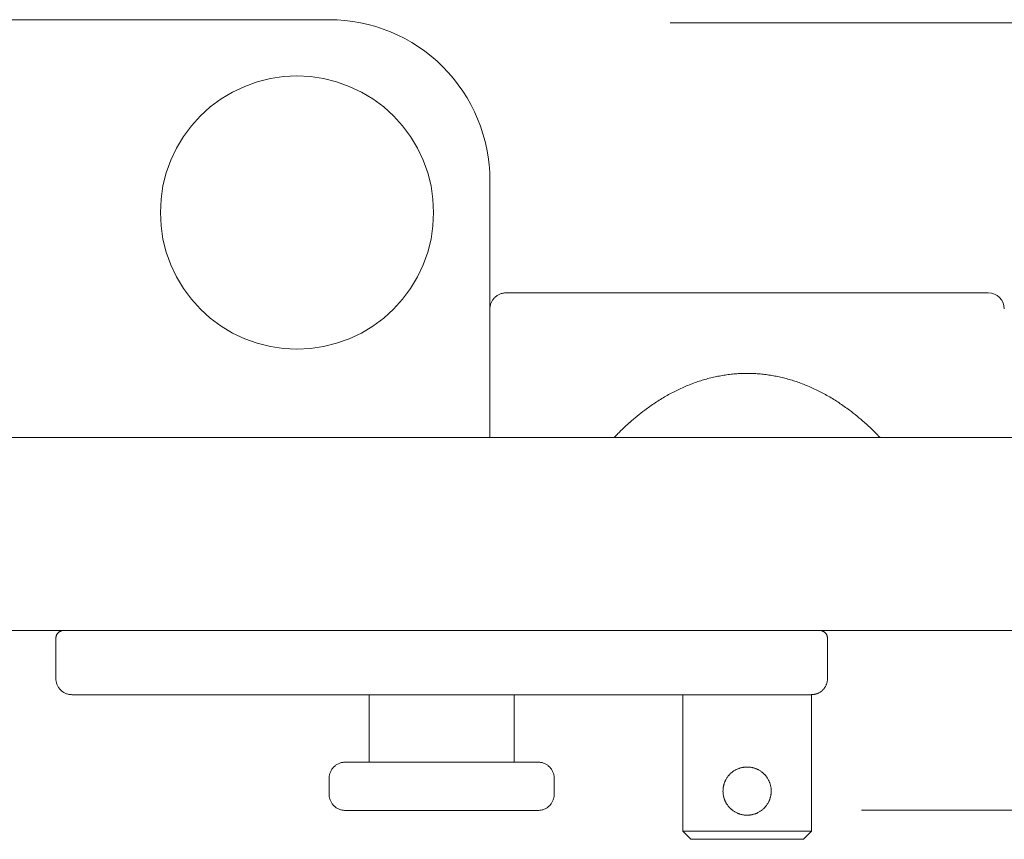
# Model space of a CAD drawing. Units: millimetres. Extents: x 1103 to 2923, y -1109 to 1568.
# Drawn here: x 1901 to 1963, y 259 to 310 of the extents above; entities that cross this region are included whole.
import ezdxf

# ---------------------------------------------------------------- set-up
doc = ezdxf.new("R2010")
doc.units = ezdxf.units.MM
doc.header["$LTSCALE"] = 50.8
doc.layers.get('0').update_dxf_attribs({"lineweight": 0})
doc.layers.add('寸法', color=7, linetype='Continuous', lineweight=0)

msp = doc.modelspace()

# ---------------------------------------------------------------- linework, layer by layer
at = {"color": 0, "linetype": 'Continuous', "lineweight": 0, "flags": 128}
for points in [[(1938.303, 284.469, -0.00298), (1938.448, 284.619), (1938.484, 284.656, -0.00608), (1938.705, 284.877), (1938.816, 284.985, -0.012866), (1939.268, 285.402), (1939.271, 285.405, -0.006685), (1939.732, 285.799), (1939.734, 285.8, -0.014059), (1940.207, 286.171), (1940.289, 286.232, -0.007354), (1940.611, 286.463), (1940.612, 286.464, -0.007532), (1940.939, 286.684), (1940.94, 286.685, -0.00774), (1941.27, 286.893), (1941.272, 286.894, -0.007948), (1941.606, 287.09), (1941.607, 287.091, -0.008153), (1941.945, 287.275), (1941.946, 287.275, -0.008354), (1942.287, 287.447), (1942.289, 287.447, -0.008551), (1942.633, 287.606), (1942.634, 287.607, -0.00874), (1942.982, 287.752), (1942.983, 287.753, -0.00892), (1943.333, 287.885), (1943.334, 287.886, -0.00909), (1943.687, 288.005), (1943.688, 288.005, -0.009246), (1944.043, 288.111), (1944.044, 288.111, -0.009388), (1944.401, 288.203), (1944.402, 288.203, -0.009514), (1944.76, 288.281), (1944.761, 288.281, -0.009622), (1945.121, 288.345), (1945.122, 288.345, -0.00971), (1945.484, 288.395), (1945.484, 288.395, -0.009777), (1945.847, 288.431), (1945.847, 288.431, -0.009823), (1946.21, 288.453, -0.009847), (1946.574, 288.46, -0.009844), (1946.938, 288.453, -0.009823), (1947.301, 288.431), (1947.301, 288.431, -0.009777), (1947.664, 288.395), (1947.664, 288.395, -0.00971), (1948.026, 288.345), (1948.027, 288.345, -0.009622), (1948.387, 288.281), (1948.388, 288.281, -0.009514), (1948.747, 288.203), (1948.747, 288.203, -0.009388), (1949.104, 288.111), (1949.105, 288.111, -0.009246), (1949.46, 288.005), (1949.461, 288.005, -0.00909), (1949.814, 287.886), (1949.815, 287.885, -0.00892), (1950.165, 287.753), (1950.166, 287.752, -0.00874), (1950.514, 287.607), (1950.515, 287.606, -0.008551), (1950.86, 287.447), (1950.861, 287.447, -0.008354), (1951.202, 287.275), (1951.203, 287.275, -0.008153), (1951.541, 287.091), (1951.542, 287.09, -0.007948), (1951.877, 286.894), (1951.878, 286.893, -0.00774), (1952.208, 286.685), (1952.209, 286.684, -0.007532), (1952.536, 286.464), (1952.537, 286.463, -0.007383), (1952.859, 286.232), (1952.941, 286.171, -0.014002), (1953.414, 285.8), (1953.416, 285.799, -0.006739), (1953.877, 285.405), (1953.88, 285.402, -0.012813), (1954.332, 284.985), (1954.406, 284.913, -0.006106), (1954.7, 284.619, -0.00298), (1954.845, 284.469, -0.00298)], [(1946.574, 260.969), (1946.554, 260.969, -0.021633), (1946.461, 260.974), (1946.443, 260.975, -0.009347), (1946.387, 260.981, -0.009257), (1946.332, 260.989), (1946.32, 260.991, -0.017443), (1946.242, 261.007), (1946.23, 261.009, -0.009282), (1946.176, 261.023, -0.009211), (1946.122, 261.039), (1946.122, 261.039, -0.009224), (1946.07, 261.057, -0.009342), (1946.017, 261.077), (1946.005, 261.082, -0.018372), (1945.93, 261.115, -0.009232), (1945.857, 261.152), (1945.856, 261.152, -0.018318), (1945.785, 261.194), (1945.785, 261.194, -0.009117), (1945.716, 261.239), (1945.716, 261.24, -0.018227), (1945.649, 261.289), (1945.638, 261.297, -0.009141), (1945.596, 261.332, -0.009162), (1945.555, 261.369), (1945.545, 261.378, -0.018518), (1945.487, 261.436), (1945.478, 261.446, -0.009205), (1945.441, 261.487, -0.009148), (1945.406, 261.529), (1945.397, 261.539, -0.018163), (1945.348, 261.606, -0.00907), (1945.302, 261.674), (1945.302, 261.674, -0.018228), (1945.26, 261.746), (1945.254, 261.758, -0.009194), (1945.228, 261.807, -0.009267), (1945.205, 261.857, -0.009355), (1945.183, 261.907), (1945.183, 261.907, -0.00931), (1945.164, 261.959), (1945.164, 261.959, -0.009256), (1945.146, 262.011), (1945.146, 262.011, -0.009225), (1945.13, 262.064), (1945.13, 262.064, -0.009212), (1945.116, 262.118), (1945.116, 262.118, -0.009217), (1945.104, 262.173), (1945.101, 262.187, -0.018523), (1945.088, 262.269), (1945.085, 262.29, -0.014043), (1945.078, 262.36, -0.009498), (1945.075, 262.431), (1945.074, 262.433, -0.01561), (1945.075, 262.508), (1945.075, 262.517, -0.00934), (1945.078, 262.573), (1945.078, 262.573, -0.009347), (1945.082, 262.629), (1945.082, 262.629, -0.009311), (1945.089, 262.684, -0.00922), (1945.098, 262.739), (1945.099, 262.739, -0.009911), (1945.11, 262.796), (1945.11, 262.796, -0.0093), (1945.123, 262.851, -0.009198), (1945.138, 262.904), (1945.143, 262.918, -0.018491), (1945.17, 262.997), (1945.177, 263.015, -0.013176), (1945.202, 263.076, -0.009284), (1945.231, 263.137), (1945.234, 263.144, -0.018375), (1945.274, 263.217), (1945.274, 263.217, -0.009133), (1945.317, 263.288), (1945.317, 263.288, -0.018219), (1945.364, 263.355), (1945.372, 263.367, -0.009117), (1945.406, 263.41, -0.009125), (1945.441, 263.452), (1945.449, 263.461, -0.017252), (1945.502, 263.519, -0.009316), (1945.559, 263.574), (1945.56, 263.575, -0.018334), (1945.622, 263.629), (1945.622, 263.629, -0.009098), (1945.687, 263.679), (1945.687, 263.679, -0.01815), (1945.755, 263.726, -0.009087), (1945.826, 263.769, -0.018325), (1945.899, 263.809), (1945.92, 263.819, -0.016322), (1945.989, 263.851), (1945.999, 263.855, -0.009344), (1946.05, 263.875, -0.009274), (1946.102, 263.893), (1946.102, 263.893, -0.009246), (1946.155, 263.91), (1946.169, 263.914, -0.018434), (1946.25, 263.934), (1946.264, 263.937, -0.009237), (1946.319, 263.947, -0.009274), (1946.374, 263.956), (1946.374, 263.956, -0.009327), (1946.43, 263.962), (1946.43, 263.962, -0.00939), (1946.486, 263.967), (1946.493, 263.967, -0.01426), (1946.563, 263.969), (1946.571, 263.969), (1946.574, 263.969)], [(1946.574, 263.969), (1946.587, 263.969, -0.016952), (1946.666, 263.967), (1946.678, 263.966, -0.009357), (1946.733, 263.961), (1946.733, 263.961, -0.009313), (1946.788, 263.954, -0.009223), (1946.843, 263.945), (1946.844, 263.945, -0.009916), (1946.9, 263.934), (1946.9, 263.934, -0.00931), (1946.956, 263.92), (1946.969, 263.917, -0.018435), (1947.049, 263.892), (1947.058, 263.889, -0.00928), (1947.118, 263.867), (1947.118, 263.867, -0.012019), (1947.177, 263.843), (1947.18, 263.842, -0.009294), (1947.23, 263.818, -0.009239), (1947.28, 263.793), (1947.292, 263.787, -0.018318), (1947.363, 263.745), (1947.363, 263.745, -0.009117), (1947.433, 263.699), (1947.433, 263.699, -0.018227), (1947.499, 263.65), (1947.51, 263.642, -0.009141), (1947.552, 263.607, -0.009162), (1947.593, 263.57), (1947.603, 263.561, -0.018518), (1947.661, 263.503), (1947.67, 263.493, -0.009205), (1947.707, 263.452, -0.009148), (1947.742, 263.41), (1947.751, 263.399, -0.018163), (1947.8, 263.333, -0.00907), (1947.846, 263.265), (1947.846, 263.265, -0.018228), (1947.888, 263.193), (1947.894, 263.181, -0.009194), (1947.92, 263.132, -0.009267), (1947.943, 263.082, -0.009355), (1947.965, 263.032), (1947.965, 263.032, -0.00931), (1947.984, 262.98), (1947.984, 262.98, -0.009256), (1948.002, 262.928), (1948.002, 262.928, -0.009225), (1948.018, 262.875), (1948.018, 262.875, -0.009212), (1948.032, 262.821), (1948.032, 262.821, -0.009217), (1948.044, 262.766), (1948.047, 262.752, -0.018523), (1948.061, 262.67), (1948.063, 262.649, -0.014043), (1948.07, 262.579, -0.009498), (1948.074, 262.508), (1948.074, 262.506, -0.01561), (1948.074, 262.431), (1948.073, 262.422, -0.00934), (1948.07, 262.366), (1948.07, 262.366, -0.009347), (1948.066, 262.31), (1948.066, 262.31, -0.009311), (1948.059, 262.255, -0.00922), (1948.05, 262.2), (1948.05, 262.2, -0.009911), (1948.038, 262.143), (1948.038, 262.143, -0.0093), (1948.025, 262.088, -0.009198), (1948.01, 262.035), (1948.006, 262.021, -0.018491), (1947.978, 261.942), (1947.971, 261.924, -0.013176), (1947.946, 261.862, -0.009284), (1947.917, 261.802), (1947.914, 261.795, -0.018375), (1947.875, 261.722), (1947.874, 261.722, -0.009133), (1947.831, 261.651), (1947.831, 261.651, -0.018219), (1947.784, 261.583), (1947.776, 261.572, -0.009117), (1947.743, 261.529, -0.009125), (1947.707, 261.487), (1947.7, 261.478, -0.017252), (1947.646, 261.42, -0.009316), (1947.589, 261.365), (1947.588, 261.364, -0.018334), (1947.526, 261.31), (1947.526, 261.31, -0.009098), (1947.461, 261.26), (1947.461, 261.26, -0.01815), (1947.393, 261.213, -0.009087), (1947.322, 261.169, -0.018325), (1947.25, 261.13), (1947.228, 261.119, -0.016322), (1947.159, 261.088), (1947.149, 261.084, -0.009344), (1947.098, 261.064, -0.009274), (1947.046, 261.046), (1947.046, 261.046, -0.009246), (1946.993, 261.029), (1946.979, 261.025, -0.018434), (1946.898, 261.005), (1946.884, 261.002, -0.009237), (1946.829, 260.992, -0.009274), (1946.774, 260.983), (1946.774, 260.983, -0.009327), (1946.718, 260.976), (1946.718, 260.976, -0.00939), (1946.662, 260.972), (1946.655, 260.972, -0.014259), (1946.585, 260.969), (1946.578, 260.969), (1946.574, 260.969)]]:
    msp.add_lwpolyline(points, format="xyb", dxfattribs=at)
at = {"color": 0, "linetype": 'Continuous', "lineweight": 0}
for points in [[(1732.146, 310.469, 0), (1920.574, 310.469, 0)], [(1930.574, 300.469, 0), (1930.562, 300.96, 0), (1930.526, 301.45, 0), (1930.466, 301.937, 0), (1930.382, 302.42, 0), (1930.274, 302.899, 0), (1930.143, 303.372, 0), (1929.989, 303.838, 0), (1929.813, 304.296, 0), (1929.614, 304.745, 0), (1929.393, 305.183, 0), (1929.151, 305.611, 0), (1928.889, 306.025, 0), (1928.606, 306.426, 0), (1928.304, 306.813, 0), (1927.984, 307.185, 0), (1927.645, 307.541, 0), (1927.29, 307.879, 0), (1926.918, 308.2, 0), (1926.531, 308.502, 0), (1926.13, 308.784, 0), (1925.715, 309.047, 0), (1925.288, 309.289, 0), (1924.85, 309.509, 0), (1924.401, 309.708, 0), (1923.943, 309.885, 0), (1923.477, 310.039, 0), (1923.004, 310.17, 0), (1922.525, 310.277, 0), (1922.041, 310.361, 0), (1921.554, 310.421, 0), (1921.065, 310.457, 0), (1920.574, 310.469, 0)], [(1927.074, 298.469, 0), (1927.033, 299.303, 0), (1926.911, 300.128, 0), (1926.708, 300.937, 0), (1926.427, 301.722, 0), (1926.07, 302.476, 0), (1925.642, 303.192, 0), (1925.145, 303.862, 0), (1924.584, 304.48, 0), (1923.966, 305.04, 0), (1923.296, 305.537, 0), (1922.581, 305.966, 0), (1921.827, 306.322, 0), (1921.041, 306.603, 0), (1920.232, 306.806, 0), (1919.407, 306.929, 0), (1918.574, 306.969, 0), (1917.741, 306.929, 0), (1916.916, 306.806, 0), (1916.107, 306.603, 0), (1915.321, 306.322, 0), (1914.567, 305.966, 0), (1913.852, 305.537, 0), (1913.182, 305.04, 0), (1912.564, 304.48, 0), (1912.003, 303.862, 0), (1911.507, 303.192, 0), (1911.078, 302.476, 0), (1910.721, 301.722, 0), (1910.44, 300.937, 0), (1910.237, 300.128, 0), (1910.115, 299.303, 0), (1910.074, 298.469, 0)], [(1930.574, 300.469, 0), (1930.574, 284.469, 0)], [(1910.074, 298.469, 0), (1910.115, 297.636, 0), (1910.237, 296.811, 0), (1910.44, 296.002, 0), (1910.721, 295.217, 0), (1911.078, 294.463, 0), (1911.507, 293.747, 0), (1912.003, 293.077, 0), (1912.564, 292.459, 0), (1913.182, 291.899, 0), (1913.852, 291.402, 0), (1914.567, 290.973, 0), (1915.321, 290.617, 0), (1916.107, 290.335, 0), (1916.916, 290.133, 0), (1917.741, 290.01, 0), (1918.574, 289.969, 0), (1919.407, 290.01, 0), (1920.232, 290.133, 0), (1921.041, 290.335, 0), (1921.827, 290.617, 0), (1922.581, 290.973, 0), (1923.296, 291.402, 0), (1923.966, 291.899, 0), (1924.584, 292.459, 0), (1925.145, 293.077, 0), (1925.642, 293.747, 0), (1926.07, 294.463, 0), (1926.427, 295.217, 0), (1926.708, 296.002, 0), (1926.911, 296.811, 0), (1927.033, 297.636, 0), (1927.074, 298.469, 0)], [(1931.574, 293.469, 0), (1931.525, 293.468, 0), (1931.476, 293.465, 0), (1931.427, 293.459, 0), (1931.379, 293.45, 0), (1931.331, 293.44, 0), (1931.284, 293.426, 0), (1931.237, 293.411, 0), (1931.191, 293.393, 0), (1931.147, 293.373, 0), (1931.103, 293.351, 0), (1931.06, 293.327, 0), (1931.018, 293.301, 0), (1930.978, 293.273, 0), (1930.94, 293.242, 0), (1930.902, 293.21, 0), (1930.867, 293.177, 0), (1930.833, 293.141, 0), (1930.801, 293.104, 0), (1930.771, 293.065, 0), (1930.743, 293.025, 0), (1930.716, 292.984, 0), (1930.692, 292.941, 0), (1930.67, 292.897, 0), (1930.65, 292.852, 0), (1930.633, 292.806, 0), (1930.617, 292.76, 0), (1930.604, 292.712, 0), (1930.593, 292.665, 0), (1930.585, 292.616, 0), (1930.579, 292.567, 0), (1930.575, 292.519, 0), (1930.574, 292.469, 0)], [(1961.574, 293.469, 0), (1931.574, 293.469, 0)], [(1713.574, 284.469, 0), (2039.574, 284.469, 0)], [(1774.396, 272.469, 0), (1922.752, 272.469, 0)], [(1904.074, 272.469, 0), (1904.05, 272.469, 0), (1904.025, 272.467, 0), (1904.001, 272.464, 0), (1903.977, 272.46, 0), (1903.953, 272.454, 0), (1903.929, 272.448, 0), (1903.906, 272.44, 0), (1903.883, 272.431, 0), (1903.86, 272.421, 0), (1903.838, 272.41, 0), (1903.817, 272.398, 0), (1903.796, 272.385, 0), (1903.776, 272.371, 0), (1903.757, 272.356, 0), (1903.738, 272.34, 0), (1903.721, 272.323, 0), (1903.704, 272.305, 0), (1903.688, 272.287, 0), (1903.672, 272.267, 0), (1903.658, 272.247, 0), (1903.645, 272.227, 0), (1903.633, 272.205, 0), (1903.622, 272.183, 0), (1903.612, 272.161, 0), (1903.603, 272.138, 0), (1903.596, 272.115, 0), (1903.589, 272.091, 0), (1903.584, 272.067, 0), (1903.579, 272.043, 0), (1903.576, 272.018, 0), (1903.575, 271.994, 0), (1903.574, 271.969, 0)], [(1903.574, 271.969, 0), (1903.574, 269.469, 0)], [(1927.574, 272.469, 0), (1922.752, 272.469, 0)], [(1932.396, 272.469, 0), (1927.574, 272.469, 0)], [(1932.396, 272.469, 0), (2044.574, 272.469, 0)], [(1951.574, 271.969, 0), (1951.573, 271.994, 0), (1951.572, 272.018, 0), (1951.569, 272.043, 0), (1951.564, 272.067, 0), (1951.559, 272.091, 0), (1951.553, 272.115, 0), (1951.545, 272.138, 0), (1951.536, 272.161, 0), (1951.526, 272.183, 0), (1951.515, 272.205, 0), (1951.503, 272.227, 0), (1951.49, 272.247, 0), (1951.476, 272.267, 0), (1951.461, 272.287, 0), (1951.445, 272.305, 0), (1951.428, 272.323, 0), (1951.41, 272.34, 0), (1951.391, 272.356, 0), (1951.372, 272.371, 0), (1951.352, 272.385, 0), (1951.331, 272.398, 0), (1951.31, 272.41, 0), (1951.288, 272.421, 0), (1951.265, 272.431, 0), (1951.243, 272.44, 0), (1951.219, 272.448, 0), (1951.196, 272.454, 0), (1951.172, 272.46, 0), (1951.147, 272.464, 0), (1951.123, 272.467, 0), (1951.099, 272.469, 0), (1951.074, 272.469, 0)], [(1951.574, 271.969, 0), (1951.574, 269.469, 0)], [(1903.574, 269.469, 0), (1903.575, 269.42, 0), (1903.579, 269.371, 0), (1903.585, 269.323, 0), (1903.593, 269.274, 0), (1903.604, 269.226, 0), (1903.617, 269.179, 0), (1903.633, 269.133, 0), (1903.65, 269.087, 0), (1903.67, 269.042, 0), (1903.692, 268.998, 0), (1903.716, 268.955, 0), (1903.743, 268.914, 0), (1903.771, 268.874, 0), (1903.801, 268.835, 0), (1903.833, 268.798, 0), (1903.867, 268.762, 0), (1903.902, 268.729, 0), (1903.94, 268.696, 0), (1903.978, 268.666, 0), (1904.018, 268.638, 0), (1904.06, 268.612, 0), (1904.103, 268.588, 0), (1904.147, 268.565, 0), (1904.191, 268.546, 0), (1904.237, 268.528, 0), (1904.284, 268.513, 0), (1904.331, 268.499, 0), (1904.379, 268.489, 0), (1904.427, 268.48, 0), (1904.476, 268.474, 0), (1904.525, 268.471, 0), (1904.574, 268.469, 0)], [(1950.903, 268.525, 0), (1950.939, 268.538, 0), (1950.974, 268.553, 0), (1951.01, 268.569, 0), (1951.044, 268.587, 0), (1951.078, 268.606, 0), (1951.111, 268.626, 0), (1951.143, 268.647, 0), (1951.174, 268.67, 0), (1951.205, 268.693, 0), (1951.234, 268.718, 0), (1951.263, 268.744, 0), (1951.29, 268.771, 0), (1951.317, 268.8, 0), (1951.342, 268.829, 0), (1951.366, 268.859, 0), (1951.389, 268.89, 0), (1951.411, 268.922, 0), (1951.431, 268.955, 0), (1951.451, 268.988, 0), (1951.469, 269.022, 0), (1951.485, 269.057, 0), (1951.5, 269.093, 0), (1951.514, 269.129, 0), (1951.527, 269.165, 0), (1951.538, 269.202, 0), (1951.547, 269.24, 0), (1951.555, 269.278, 0), (1951.562, 269.316, 0), (1951.567, 269.354, 0), (1951.571, 269.392, 0), (1951.573, 269.431, 0), (1951.574, 269.469, 0)], [(1904.574, 268.469, 0), (1927.574, 268.469, 0)], [(1923.074, 268.469, 0), (1923.074, 264.269, 0)], [(1927.574, 268.469, 0), (1950.512, 268.469, 0)], [(1932.074, 268.469, 0), (1932.074, 264.269, 0)], [(1942.574, 268.469, 0), (1942.574, 259.969, 0)], [(1950.574, 268.471, 0), (1950.574, 259.969, 0)], [(1921.574, 264.269, 0), (1921.525, 264.268, 0), (1921.476, 264.265, 0), (1921.427, 264.259, 0), (1921.379, 264.25, 0), (1921.331, 264.24, 0), (1921.284, 264.226, 0), (1921.237, 264.211, 0), (1921.191, 264.193, 0), (1921.147, 264.173, 0), (1921.103, 264.151, 0), (1921.06, 264.127, 0), (1921.018, 264.101, 0), (1920.978, 264.073, 0), (1920.94, 264.042, 0), (1920.902, 264.01, 0), (1920.867, 263.977, 0), (1920.833, 263.941, 0), (1920.801, 263.904, 0), (1920.771, 263.865, 0), (1920.743, 263.825, 0), (1920.716, 263.784, 0), (1920.692, 263.741, 0), (1920.67, 263.697, 0), (1920.65, 263.652, 0), (1920.633, 263.606, 0), (1920.617, 263.56, 0), (1920.604, 263.512, 0), (1920.593, 263.465, 0), (1920.585, 263.416, 0), (1920.579, 263.367, 0), (1920.575, 263.319, 0), (1920.574, 263.269, 0)], [(1927.574, 264.269, 0), (1921.574, 264.269, 0)], [(1933.574, 264.269, 0), (1927.574, 264.269, 0)], [(1934.574, 263.269, 0), (1934.573, 263.319, 0), (1934.569, 263.367, 0), (1934.563, 263.416, 0), (1934.555, 263.465, 0), (1934.544, 263.512, 0), (1934.531, 263.56, 0), (1934.516, 263.606, 0), (1934.498, 263.652, 0), (1934.478, 263.697, 0), (1934.456, 263.741, 0), (1934.432, 263.784, 0), (1934.406, 263.825, 0), (1934.377, 263.865, 0), (1934.347, 263.904, 0), (1934.315, 263.941, 0), (1934.281, 263.977, 0), (1934.246, 264.01, 0), (1934.208, 264.042, 0), (1934.17, 264.073, 0), (1934.13, 264.101, 0), (1934.088, 264.127, 0), (1934.045, 264.151, 0), (1934.002, 264.173, 0), (1933.957, 264.193, 0), (1933.911, 264.211, 0), (1933.864, 264.226, 0), (1933.817, 264.24, 0), (1933.769, 264.25, 0), (1933.721, 264.259, 0), (1933.672, 264.265, 0), (1933.623, 264.268, 0), (1933.574, 264.269, 0)], [(1920.574, 263.269, 0), (1920.574, 262.269, 0)], [(1934.574, 263.269, 0), (1934.574, 262.269, 0)], [(1920.574, 262.269, 0), (1920.575, 262.22, 0), (1920.579, 262.171, 0), (1920.585, 262.123, 0), (1920.593, 262.074, 0), (1920.604, 262.026, 0), (1920.617, 261.979, 0), (1920.633, 261.933, 0), (1920.65, 261.887, 0), (1920.67, 261.842, 0), (1920.692, 261.798, 0), (1920.716, 261.755, 0), (1920.743, 261.714, 0), (1920.771, 261.674, 0), (1920.801, 261.635, 0), (1920.833, 261.598, 0), (1920.867, 261.562, 0), (1920.902, 261.529, 0), (1920.94, 261.496, 0), (1920.978, 261.466, 0), (1921.018, 261.438, 0), (1921.06, 261.412, 0), (1921.103, 261.388, 0), (1921.147, 261.365, 0), (1921.191, 261.346, 0), (1921.237, 261.328, 0), (1921.284, 261.313, 0), (1921.331, 261.299, 0), (1921.379, 261.289, 0), (1921.427, 261.28, 0), (1921.476, 261.274, 0), (1921.525, 261.271, 0), (1921.574, 261.269, 0)], [(1933.574, 261.269, 0), (1933.623, 261.271, 0), (1933.672, 261.274, 0), (1933.721, 261.28, 0), (1933.769, 261.289, 0), (1933.817, 261.299, 0), (1933.864, 261.313, 0), (1933.911, 261.328, 0), (1933.957, 261.346, 0), (1934.002, 261.365, 0), (1934.045, 261.388, 0), (1934.088, 261.412, 0), (1934.13, 261.438, 0), (1934.17, 261.466, 0), (1934.208, 261.496, 0), (1934.246, 261.529, 0), (1934.281, 261.562, 0), (1934.315, 261.598, 0), (1934.347, 261.635, 0), (1934.377, 261.674, 0), (1934.406, 261.714, 0), (1934.432, 261.755, 0), (1934.456, 261.798, 0), (1934.478, 261.842, 0), (1934.498, 261.887, 0), (1934.516, 261.933, 0), (1934.531, 261.979, 0), (1934.544, 262.026, 0), (1934.555, 262.074, 0), (1934.563, 262.123, 0), (1934.569, 262.171, 0), (1934.573, 262.22, 0), (1934.574, 262.269, 0)], [(1921.574, 261.269, 0), (1927.574, 261.269, 0)], [(1927.574, 261.269, 0), (1933.574, 261.269, 0)], [(1943.074, 259.469, 0), (1942.574, 259.969, 0)], [(1946.574, 259.969, 0), (1942.574, 259.969, 0)], [(1950.574, 259.969, 0), (1946.574, 259.969, 0)], [(1950.074, 259.469, 0), (1950.574, 259.969, 0)], [(1946.574, 259.469, 0), (1943.074, 259.469, 0)], [(1950.074, 259.469, 0), (1946.574, 259.469, 0)]]:
    msp.add_polyline3d(points, dxfattribs=at)
msp.add_arc((1961.574, 292.469), 1, 0, 90, dxfattribs=at)
msp.add_rational_spline([(1950.512, 268.469), (1950.515, 268.469), (1950.517, 268.469), (1950.538, 268.469), (1950.558, 268.47), (1950.56, 268.47), (1950.562, 268.47), (1950.578, 268.471), (1950.594, 268.472), (1950.594, 268.472), (1950.595, 268.472), (1950.61, 268.473), (1950.625, 268.474), (1950.625, 268.474), (1950.625, 268.474), (1950.64, 268.475), (1950.654, 268.477), (1950.655, 268.477), (1950.655, 268.477), (1950.668, 268.478), (1950.68, 268.48), (1950.681, 268.48), (1950.681, 268.48), (1950.693, 268.481), (1950.705, 268.483), (1950.717, 268.484), (1950.728, 268.486), (1950.731, 268.487), (1950.734, 268.487), (1950.751, 268.49), (1950.767, 268.493), (1950.772, 268.494), (1950.776, 268.494), (1950.784, 268.496), (1950.792, 268.498), (1950.799, 268.499), (1950.81, 268.501), (1950.82, 268.504), (1950.831, 268.506), (1950.834, 268.507), (1950.837, 268.508), (1950.845, 268.51), (1950.854, 268.512), (1950.863, 268.514), (1950.871, 268.516), (1950.879, 268.518), (1950.888, 268.521), (1950.888, 268.521), (1950.889, 268.521), (1950.898, 268.524), (1950.903, 268.525), (1950.901, 268.524), (1950.893, 268.522), (1950.886, 268.52), (1950.882, 268.519), (1950.878, 268.518), (1950.874, 268.517), (1950.874, 268.517), (1950.873, 268.517), (1950.868, 268.515), (1950.863, 268.514), (1950.863, 268.514), (1950.863, 268.514), (1950.857, 268.512), (1950.851, 268.511), (1950.851, 268.511), (1950.85, 268.511), (1950.844, 268.509), (1950.837, 268.508), (1950.837, 268.508), (1950.837, 268.507), (1950.829, 268.506), (1950.822, 268.504), (1950.821, 268.504), (1950.821, 268.504), (1950.813, 268.502), (1950.805, 268.5), (1950.805, 268.5), (1950.805, 268.5), (1950.798, 268.499), (1950.79, 268.497), (1950.783, 268.496), (1950.775, 268.494), (1950.772, 268.494), (1950.77, 268.493), (1950.756, 268.491), (1950.743, 268.488), (1950.738, 268.488), (1950.733, 268.487), (1950.717, 268.484), (1950.702, 268.482), (1950.686, 268.48), (1950.67, 268.478), (1950.669, 268.478), (1950.668, 268.478), (1950.651, 268.476), (1950.633, 268.475), (1950.627, 268.474), (1950.621, 268.474), (1950.608, 268.473), (1950.595, 268.472), (1950.593, 268.472), (1950.59, 268.472), (1950.582, 268.471), (1950.575, 268.471), (1950.574, 268.471), (1950.574, 268.471)], [1, 1, 1, 0.999846315424, 1, 1, 1, 0.999933166921, 1, 1, 1, 0.999939349684, 1, 1, 1, 0.999945499667, 1, 1, 1, 0.999951853124, 1, 1, 1, 0.999968413799, 1, 0.999961084511, 1, 1, 1, 0.999866253482, 1, 1, 1, 0.999967719136, 1, 1, 1, 0.99992490636, 1, 1, 1, 0.999980187467, 1, 0.999978862191, 1, 0.999978494717, 1, 1, 1, 1, 1, 1, 1, 1, 1, 0.99998809557, 1, 1, 1, 0.999987957741, 1, 1, 1, 0.999987827888, 1, 1, 1, 0.999987704439, 1, 1, 1, 0.999987568017, 1, 1, 1, 0.999987791945, 1, 1, 1, 0.999990233341, 1, 0.999983467666, 1, 1, 1, 0.999909914649, 1, 1, 1, 0.999882329229, 1, 0.999965757745, 1, 1, 1, 0.999846616613, 1, 1, 1, 0.999911504975, 1, 1, 1, 0.999985698046, 1, 1, 1], degree=2, knots=[0, 0, 0, 1, 1, 2, 2, 3, 3, 4, 4, 5, 5, 6, 6, 7, 7, 8, 8, 9, 9, 10, 10, 11, 11, 12, 12, 13, 13, 14, 14, 15, 15, 16, 16, 17, 17, 18, 18, 19, 19, 20, 20, 21, 21, 22, 22, 23, 23, 24, 24, 25, 26, 27, 28, 29, 29, 30, 30, 31, 31, 32, 32, 33, 33, 34, 34, 35, 35, 36, 36, 37, 37, 38, 38, 39, 39, 40, 40, 41, 41, 42, 42, 43, 43, 44, 44, 45, 45, 46, 46, 47, 47, 48, 48, 49, 49, 50, 50, 51, 51, 52, 52, 53, 53, 54, 54, 55, 55, 55], dxfattribs=at)
at = {"layer": '寸法', "color": 0, "linetype": 'Continuous', "lineweight": 0}
for p, q in [((1941.798, 310.277), (2200.174, 310.277)), ((1953.696, 261.277), (2200.174, 261.277))]:
    msp.add_line(p, q, dxfattribs=at)

doc.saveas('drawing.dxf')
